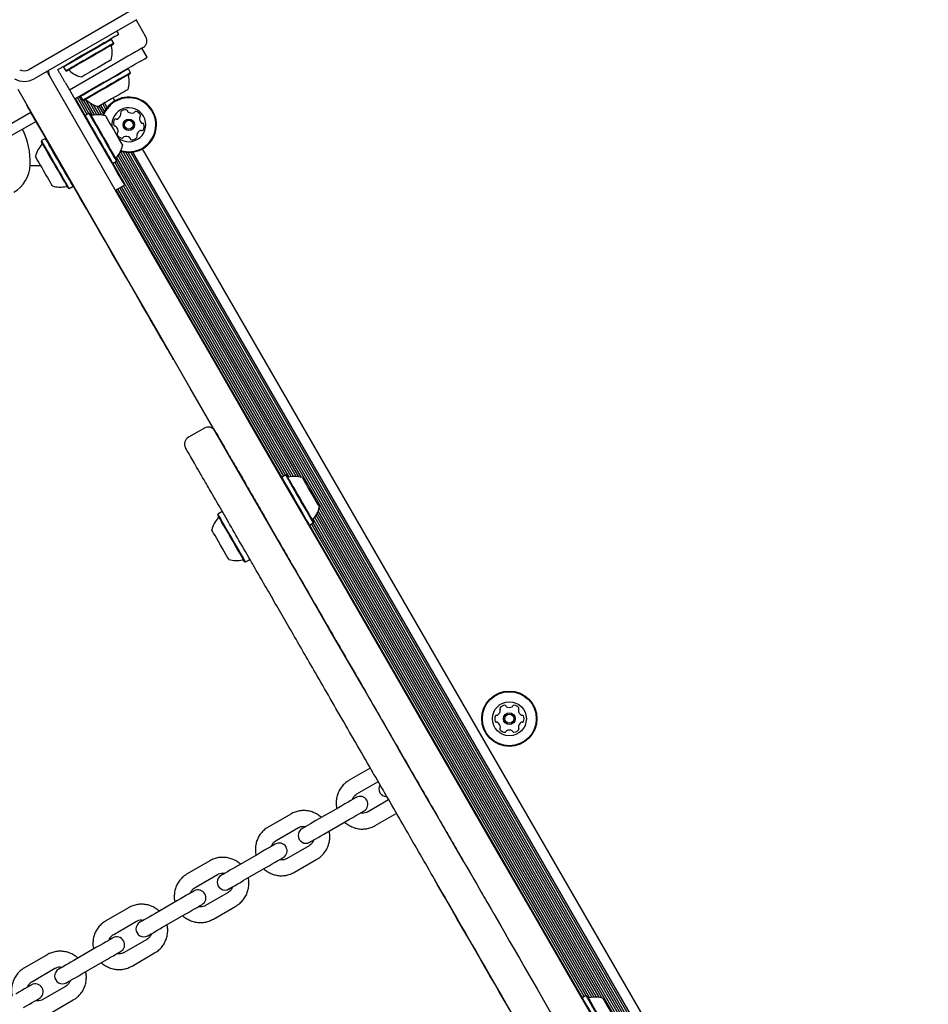
# Model space of a CAD drawing. Units: millimetres. Extents: x 356 to 1222, y 336 to 1239.
# Drawn here: x 913 to 948, y 751 to 789 of the extents above; entities that cross this region are included whole.
import ezdxf

# ---------------------------------------------------------------- set-up
doc = ezdxf.new("R2010")
doc.units = ezdxf.units.MM
doc.header["$LTSCALE"] = 100
doc.styles.add('SLDTEXTSTYLE0', font='TXT', dxfattribs={"width": 0.75})
doc.dimstyles.new('SLDDIMSTYLE1', dxfattribs={"dimtxt": 15.875, "dimasz": 8, "dimexe": 0, "dimexo": 0.0625, "dimgap": 3.96875, "dimtad": 2, "dimdec": 0, "dimrnd": 1e-09, "dimzin": 12, "dimdsep": 46, "dimtxsty": 'SLDTEXTSTYLE0', "dimblk1": 'DOT', "dimblk2": 'DOT', "dimsah": 1, "dimcen": 0.09, "dimse1": 1, "dimse2": 1, "dimadec": 0, "dimazin": 3, "dimtfac": 1, "dimtdec": 0, "dimtofl": 0, "dimtmove": 0, "dimatfit": 3, "dimldrblk": 'DOT', "dimfxl": 0, "dimfrac": 2, "dimtolj": 1, "dimtzin": 12, "dimarcsym": 0})

# ---------------------------------------------------------------- blocks, each defined once
blk = doc.blocks.new('_Dot')
at = {"color": 0, "linetype": 'ByBlock', "lineweight": -2}
blk.add_line((-0.5, 0), (-1, 0), dxfattribs=at)
at = {"color": 0, "linetype": 'ByBlock', "const_width": 0.5}
blk.add_lwpolyline([(-0.25, 0, 1), (0.25, 0, 1)], format="xyb", close=True, dxfattribs=at)
blk = doc.blocks.new('_D_1')
at = {"color": 7, "linetype": 'Continuous', "lineweight": 18}
blk.add_line((1019.192, 1218.03), (535.162, 1218.03), dxfattribs=at)
at = {"color": 7, "linetype": 'Continuous', "lineweight": 18, "xscale": 8, "yscale": 8, "rotation": 180.0000000000004}
blk.add_blockref('_Dot', (535.162, 1218.03), dxfattribs=at)
at = {"color": 7, "linetype": 'Continuous', "lineweight": 18, "xscale": 8, "yscale": 8}
blk.add_blockref('_Dot', (1019.192, 1218.03), dxfattribs=at)
at = {"color": 7, "linetype": 'Continuous', "lineweight": 18, "insert": (759.582, 1238.494), "char_height": 15.875, "attachment_point": 1, "style": 'SLDTEXTSTYLE0'}
blk.add_mtext('484', dxfattribs=at)

msp = doc.modelspace()

# ---------------------------------------------------------------- linework, layer by layer
at = {"color": 7, "linetype": 'Continuous', "lineweight": 25}
for p, q in [((917.536, 789.461), (913.619, 787.2)), ((917.736, 789.115), (913.819, 786.854)), ((917.752, 789.065), (917.723, 789.107)), ((918.102, 788.459), (917.752, 789.065)), ((917.066, 788.554), (916.99, 788.684)), ((916.782, 788.361), (916.747, 788.37)), ((916.867, 788.214), (916.782, 788.361)), ((916.857, 788.179), (916.867, 788.214)), ((918.149, 787.678), (917.949, 788.024)), ((915.42, 787.604), (915.245, 787.502)), ((914.727, 787.204), (914.857, 787.279)), ((914.797, 787.082), (914.727, 787.204)), ((914.959, 787.337), (914.95, 787.303)), ((914.95, 787.303), (915.035, 787.156)), ((915.035, 787.156), (915.069, 787.147)), ((916.303, 787.074), (915.177, 786.424)), ((917.432, 787.235), (917.397, 787.244)), ((917.517, 787.088), (917.432, 787.235)), ((917.507, 787.054), (917.517, 787.088)), ((915.021, 786.695), (916.327, 784.432)), ((916.503, 786.728), (915.377, 786.078)), ((915.78, 785.453), (915.409, 786.096)), ((915.848, 785.492), (915.477, 786.135)), ((915.919, 785.532), (915.547, 786.176)), ((915.609, 786.212), (915.6, 786.177)), ((915.6, 786.177), (915.685, 786.03)), ((915.685, 786.03), (915.719, 786.021)), ((916.053, 785.457), (915.725, 786.025)), ((916.139, 785.472), (915.802, 786.054)), ((916.226, 785.479), (915.964, 785.932)), ((916.569, 785.686), (916.451, 785.89)), ((916.62, 785.755), (916.52, 785.929)), ((916.917, 786.011), (916.853, 786.122)), ((913.696, 785.569), (912.467, 784.859)), ((913.546, 785.829), (913.555, 785.834)), ((915.918, 785.532), (915.77, 785.447)), ((915.952, 785.523), (915.918, 785.532)), ((916.32, 785.477), (916.1, 785.858)), ((916.418, 785.466), (916.216, 785.816)), ((916.479, 785.522), (916.313, 785.81)), ((916.521, 785.607), (916.381, 785.849)), ((913.896, 785.223), (912.687, 784.525)), ((915.77, 785.447), (915.761, 785.413)), ((914.108, 784.487), (914.098, 784.453)), ((914.255, 784.572), (914.108, 784.487)), ((914.289, 784.563), (914.255, 784.572)), ((943.476, 738.28), (917.082, 783.995)), ((943.57, 738.279), (917.129, 784.077)), ((943.668, 738.268), (917.23, 784.06)), ((943.729, 738.324), (917.333, 784.043)), ((943.771, 738.409), (917.427, 784.037)), ((943.819, 738.487), (917.52, 784.04)), ((943.87, 738.557), (917.605, 784.049)), ((944.167, 738.812), (917.975, 784.179)), ((916.794, 783.625), (916.828, 783.616)), ((916.828, 783.616), (916.975, 783.701)), ((923.755, 771.639), (916.837, 783.621)), ((923.847, 771.637), (916.906, 783.661)), ((916.975, 783.701), (916.984, 783.735)), ((923.948, 771.626), (916.975, 783.702)), ((924.052, 771.603), (916.978, 783.856)), ((943.389, 738.273), (917.033, 783.923)), ((914.08, 783.526), (913.671, 783.526)), ((915.131, 782.665), (915.165, 782.656)), ((915.165, 782.656), (915.312, 782.741)), ((915.312, 782.741), (915.321, 782.775)), ((916.931, 782.587), (917.277, 782.787)), ((923.307, 771.612), (916.961, 782.604)), ((923.378, 771.653), (917.031, 782.645)), ((923.446, 771.692), (917.1, 782.684)), ((923.583, 771.617), (917.17, 782.725)), ((923.666, 771.631), (917.238, 782.764)), ((920.337, 773.488), (919.73, 773.138)), ((920.34, 773.482), (920.34, 773.483)), ((923.299, 771.607), (923.29, 771.573)), ((923.446, 771.692), (923.299, 771.607)), ((923.48, 771.683), (923.446, 771.692)), ((920.857, 770.197), (920.848, 770.163)), ((921.004, 770.282), (920.857, 770.197)), ((921.038, 770.273), (921.004, 770.282)), ((935.166, 751.713), (924.561, 770.082)), ((935.255, 751.72), (924.612, 770.156)), ((935.347, 751.719), (924.657, 770.236)), ((935.448, 751.708), (924.697, 770.328)), ((935.552, 751.684), (924.729, 770.431)), ((924.322, 769.785), (924.356, 769.776)), ((924.356, 769.776), (924.504, 769.861)), ((934.807, 751.694), (924.365, 769.781)), ((934.878, 751.734), (924.435, 769.821)), ((924.504, 769.861), (924.513, 769.895)), ((934.946, 751.774), (924.504, 769.861)), ((935.083, 751.699), (924.507, 770.017)), ((921.88, 768.375), (921.914, 768.366)), ((921.914, 768.366), (922.061, 768.451)), ((922.061, 768.451), (922.067, 768.471)), ((926.683, 760.476), (925.879, 760.011)), ((926.179, 759.492), (926.983, 759.956)), ((927.383, 759.263), (926.579, 758.799)), ((925.466, 758.965), (924.606, 758.468)), ((923.645, 758.721), (922.785, 758.225)), ((924.906, 757.949), (925.766, 758.445)), ((926.879, 758.279), (927.683, 758.744)), ((923.085, 757.706), (923.945, 758.202)), ((924.345, 757.509), (923.485, 757.013)), ((920.545, 756.932), (919.682, 756.434)), ((922.391, 757.189), (921.528, 756.691)), ((923.785, 756.493), (924.645, 756.989)), ((921.828, 756.172), (922.691, 756.67)), ((919.982, 755.914), (920.845, 756.412)), ((919.305, 755.408), (918.441, 754.909)), ((921.245, 755.719), (920.382, 755.221)), ((917.435, 755.137), (916.571, 754.637)), ((920.682, 754.702), (921.545, 755.2)), ((916.871, 754.118), (917.735, 754.617)), ((918.741, 754.389), (919.605, 754.888)), ((918.135, 753.924), (917.271, 753.425)), ((916.213, 753.622), (915.347, 753.122)), ((914.321, 753.338), (913.455, 752.838)), ((915.647, 752.603), (916.513, 753.103)), ((917.571, 752.905), (918.435, 753.405)), ((913.755, 752.319), (914.621, 752.819)), ((915.021, 752.126), (914.155, 751.626)), ((914.455, 751.106), (915.321, 751.606)), ((934.799, 751.689), (934.79, 751.655)), ((934.946, 751.774), (934.799, 751.689)), ((934.98, 751.765), (934.946, 751.774))]:
    msp.add_line(p, q, dxfattribs=at)
at = {"color": 7, "linetype": 'Continuous', "lineweight": 25, "flags": 128}
for points in [[(917.066, 788.554), (917.049, 788.544), (916.999, 788.515), (916.917, 788.468), (916.804, 788.403), (916.664, 788.322), (916.498, 788.226), (916.31, 788.117), (916.104, 787.998), (915.884, 787.871), (915.654, 787.739), (915.42, 787.604)], [(916.782, 788.361), (916.766, 788.352), (916.72, 788.325), (916.644, 788.282), (916.543, 788.223), (916.418, 788.151), (916.274, 788.068), (916.116, 787.977), (915.95, 787.881), (915.781, 787.783), (915.615, 787.687), (915.457, 787.596), (915.314, 787.513), (915.189, 787.441), (915.087, 787.383), (915.012, 787.339), (914.965, 787.312), (914.95, 787.303)], [(916.867, 788.214), (916.851, 788.205), (916.805, 788.178), (916.729, 788.134), (916.628, 788.076), (916.503, 788.003), (916.359, 787.921), (916.201, 787.83), (916.035, 787.734), (915.866, 787.636), (915.7, 787.54), (915.542, 787.449), (915.399, 787.366), (915.274, 787.294), (915.172, 787.235), (915.097, 787.192), (915.05, 787.165), (915.035, 787.156)], [(916.857, 788.179), (916.842, 788.171), (916.797, 788.145), (916.723, 788.102), (916.624, 788.045), (916.502, 787.974), (916.362, 787.893), (916.208, 787.804), (916.046, 787.711), (915.881, 787.616), (915.719, 787.522), (915.565, 787.433), (915.424, 787.352), (915.302, 787.282), (915.203, 787.224), (915.129, 787.182), (915.084, 787.156), (915.069, 787.147)], [(917.992, 788.049), (917.975, 788.039), (917.924, 788.01), (917.839, 787.961), (917.724, 787.895), (917.579, 787.811), (917.409, 787.713), (917.216, 787.601), (917.005, 787.479), (916.779, 787.349), (916.544, 787.213), (916.303, 787.074)], [(914.857, 787.279), (914.885, 787.295), (914.912, 787.31), (914.938, 787.325), (914.963, 787.34), (914.988, 787.354), (915.011, 787.367), (915.032, 787.379), (915.051, 787.391)], [(915.051, 787.391), (915.07, 787.402), (915.091, 787.414), (915.114, 787.427), (915.139, 787.441), (915.164, 787.456), (915.19, 787.471), (915.217, 787.487), (915.245, 787.502)], [(916.766, 787.573), (916.762, 787.57), (916.732, 787.553), (916.674, 787.519), (916.59, 787.471), (916.485, 787.41), (916.365, 787.341), (916.236, 787.266), (916.105, 787.191), (915.98, 787.119), (915.867, 787.053), (915.772, 786.999), (915.7, 786.957), (915.655, 786.931), (915.64, 786.923)], [(916.503, 786.728), (916.727, 786.857), (916.947, 786.984), (917.159, 787.106), (917.358, 787.222), (917.542, 787.327), (917.706, 787.422), (917.847, 787.504), (917.964, 787.571), (918.054, 787.623), (918.114, 787.658), (918.145, 787.676), (918.149, 787.678)], [(914.331, 787.09), (915.645, 784.815), (916.962, 782.534), (918.281, 780.249), (919.602, 777.961), (920.925, 775.669), (922.25, 773.374), (923.577, 771.077), (924.904, 768.777), (926.233, 766.476), (927.562, 764.174), (928.891, 761.871), (930.221, 759.568), (931.55, 757.266), (932.879, 754.964), (934.208, 752.663), (935.535, 750.363), (936.862, 748.066), (938.187, 745.771), (939.51, 743.479), (940.831, 741.19), (942.15, 738.906), (943.467, 736.625), (944.781, 734.349)], [(914.909, 786.889), (914.898, 786.908), (914.886, 786.929), (914.873, 786.952), (914.859, 786.976), (914.844, 787.002), (914.829, 787.028), (914.813, 787.055), (914.797, 787.082)], [(917.432, 787.235), (917.428, 787.233), (917.397, 787.215), (917.336, 787.18), (917.247, 787.128), (917.133, 787.062), (916.998, 786.985), (916.847, 786.897), (916.684, 786.803), (916.516, 786.706), (916.347, 786.609), (916.185, 786.515), (916.034, 786.428), (915.899, 786.35), (915.785, 786.284), (915.696, 786.233), (915.635, 786.198), (915.604, 786.18), (915.6, 786.177)], [(917.517, 787.088), (917.513, 787.086), (917.482, 787.068), (917.421, 787.032), (917.332, 786.981), (917.218, 786.915), (917.083, 786.837), (916.932, 786.75), (916.769, 786.656), (916.601, 786.559), (916.432, 786.462), (916.27, 786.368), (916.119, 786.281), (915.984, 786.203), (915.87, 786.137), (915.781, 786.086), (915.72, 786.05), (915.689, 786.033), (915.685, 786.03)], [(917.507, 787.054), (917.504, 787.051), (917.473, 787.034), (917.414, 786.999), (917.327, 786.949), (917.216, 786.885), (917.084, 786.809), (916.936, 786.724), (916.778, 786.632), (916.613, 786.537), (916.449, 786.443), (916.29, 786.351), (916.142, 786.266), (916.011, 786.19), (915.9, 786.125), (915.813, 786.075), (915.753, 786.041), (915.723, 786.023), (915.719, 786.021)], [(915.021, 786.695), (915.005, 786.722), (914.99, 786.749), (914.974, 786.776), (914.96, 786.801), (914.946, 786.826), (914.933, 786.848), (914.92, 786.87), (914.909, 786.889)], [(930.271, 756.881), (929.095, 758.918), (927.765, 761.221), (926.436, 763.524), (925.107, 765.826), (923.778, 768.127), (922.451, 770.427), (921.124, 772.724), (919.799, 775.019), (918.476, 777.311), (917.155, 779.599), (915.836, 781.884), (914.519, 784.165), (913.205, 786.44)], [(917.416, 786.447), (917.415, 786.446), (917.392, 786.433), (917.341, 786.403), (917.263, 786.358), (917.163, 786.3), (917.046, 786.233), (916.919, 786.159), (916.788, 786.084), (916.661, 786.011), (916.544, 785.943), (916.444, 785.885), (916.366, 785.84), (916.314, 785.81), (916.291, 785.797), (916.29, 785.797)], [(913.683, 785.592), (913.654, 785.643), (913.627, 785.69), (913.603, 785.731), (913.583, 785.765), (913.568, 785.793), (913.556, 785.813), (913.549, 785.825), (913.546, 785.829)], [(914.275, 784.567), (914.24, 784.629), (913.963, 785.108), (913.683, 785.592)], [(915.918, 785.532), (915.921, 785.526), (915.941, 785.491), (915.979, 785.426), (916.032, 785.334), (916.1, 785.217), (916.179, 785.08), (916.267, 784.927), (916.362, 784.763), (916.459, 784.594), (916.556, 784.426), (916.649, 784.265), (916.735, 784.116), (916.812, 783.983), (916.876, 783.873), (916.925, 783.787), (916.958, 783.73), (916.974, 783.703), (916.975, 783.701)], [(915.952, 785.523), (915.955, 785.517), (915.975, 785.483), (916.012, 785.42), (916.064, 785.329), (916.129, 785.215), (916.207, 785.081), (916.293, 784.932), (916.385, 784.772), (916.48, 784.607), (916.575, 784.443), (916.666, 784.286), (916.75, 784.14), (916.825, 784.011), (916.887, 783.903), (916.936, 783.819), (916.968, 783.763), (916.983, 783.737), (916.984, 783.735)], [(915.77, 785.447), (915.774, 785.441), (915.794, 785.406), (915.832, 785.341), (915.885, 785.249), (915.952, 785.132), (916.032, 784.995), (916.12, 784.842), (916.215, 784.678), (916.312, 784.509), (916.409, 784.341), (916.502, 784.18), (916.588, 784.031), (916.665, 783.898), (916.729, 783.788), (916.778, 783.702), (916.811, 783.645), (916.827, 783.618), (916.828, 783.616)], [(916.559, 785.432), (916.563, 785.424), (916.585, 785.387), (916.622, 785.322), (916.674, 785.232), (916.737, 785.123), (916.808, 785.001), (916.883, 784.871), (916.958, 784.741), (917.029, 784.618), (917.092, 784.509), (917.144, 784.419), (917.182, 784.353), (917.203, 784.315), (917.209, 784.306)], [(915.131, 782.665), (915.131, 782.665), (915.121, 782.682), (915.094, 782.73), (915.05, 782.805), (914.992, 782.906), (914.92, 783.03), (914.839, 783.171), (914.749, 783.326), (914.655, 783.488), (914.56, 783.653), (914.467, 783.815), (914.378, 783.968), (914.298, 784.107), (914.229, 784.228), (914.172, 784.325), (914.131, 784.397), (914.106, 784.44), (914.098, 784.453)], [(915.165, 782.656), (915.165, 782.656), (915.155, 782.674), (915.127, 782.722), (915.082, 782.799), (915.022, 782.903), (914.949, 783.029), (914.866, 783.174), (914.774, 783.333), (914.678, 783.499), (914.581, 783.668), (914.485, 783.834), (914.394, 783.991), (914.312, 784.133), (914.241, 784.256), (914.183, 784.356), (914.141, 784.43), (914.115, 784.474), (914.108, 784.487)], [(915.312, 782.741), (915.312, 782.741), (915.302, 782.759), (915.274, 782.807), (915.229, 782.884), (915.17, 782.988), (915.097, 783.114), (915.013, 783.259), (914.921, 783.418), (914.825, 783.584), (914.728, 783.753), (914.632, 783.919), (914.542, 784.076), (914.459, 784.218), (914.388, 784.341), (914.33, 784.441), (914.288, 784.515), (914.263, 784.559), (914.255, 784.572)], [(916.327, 784.432), (916.463, 784.198), (916.595, 783.969), (916.722, 783.749), (916.841, 783.543), (916.949, 783.355), (917.045, 783.189), (917.127, 783.048), (917.192, 782.936), (917.239, 782.854), (917.268, 782.804), (917.277, 782.787)], [(914.524, 782.756), (914.517, 782.769), (914.492, 782.811), (914.452, 782.88), (914.398, 782.973), (914.334, 783.085), (914.262, 783.21), (914.187, 783.34), (914.112, 783.469), (914.042, 783.59), (913.981, 783.697), (913.931, 783.783), (913.896, 783.844), (913.877, 783.877), (913.874, 783.882)], [(919.162, 776.103), (919.156, 776.114), (919.137, 776.147), (919.105, 776.202), (919.061, 776.279), (919.003, 776.377), (918.934, 776.498), (918.852, 776.64), (918.758, 776.803), (918.652, 776.986), (918.534, 777.19), (918.405, 777.414), (918.264, 777.658), (918.113, 777.92), (917.95, 778.201), (917.778, 778.5), (917.596, 778.816), (917.404, 779.148), (917.202, 779.497), (916.992, 779.861), (916.774, 780.239), (916.548, 780.63), (916.314, 781.035), (916.074, 781.452), (915.827, 781.879), (915.574, 782.317), (915.318, 782.761)], [(923.299, 771.607), (923.301, 771.603), (923.32, 771.571), (923.355, 771.51), (923.407, 771.42), (923.473, 771.306), (923.551, 771.171), (923.639, 771.019), (923.733, 770.856), (923.83, 770.688), (923.927, 770.52), (924.021, 770.357), (924.108, 770.206), (924.185, 770.072), (924.251, 769.959), (924.302, 769.87), (924.337, 769.81), (924.354, 769.779), (924.356, 769.776)], [(923.446, 771.692), (923.449, 771.688), (923.467, 771.656), (923.503, 771.595), (923.554, 771.505), (923.62, 771.391), (923.698, 771.256), (923.786, 771.104), (923.88, 770.941), (923.977, 770.773), (924.074, 770.605), (924.168, 770.442), (924.255, 770.291), (924.333, 770.157), (924.398, 770.043), (924.449, 769.955), (924.484, 769.895), (924.502, 769.864), (924.504, 769.861)], [(923.48, 771.683), (923.483, 771.679), (923.501, 771.648), (923.535, 771.588), (923.586, 771.5), (923.65, 771.389), (923.727, 771.257), (923.812, 771.109), (923.904, 770.95), (923.999, 770.785), (924.093, 770.621), (924.185, 770.463), (924.27, 770.315), (924.346, 770.184), (924.41, 770.073), (924.46, 769.987), (924.494, 769.928), (924.511, 769.898), (924.513, 769.895)], [(924.087, 771.592), (924.089, 771.589), (924.106, 771.559), (924.14, 771.501), (924.188, 771.418), (924.248, 771.314), (924.317, 771.194), (924.391, 771.065), (924.467, 770.935), (924.539, 770.809), (924.605, 770.696), (924.66, 770.6), (924.702, 770.528), (924.728, 770.482), (924.737, 770.466), (924.737, 770.466)], [(921.88, 768.375), (921.875, 768.384), (921.853, 768.422), (921.815, 768.488), (921.761, 768.582), (921.693, 768.698), (921.615, 768.835), (921.527, 768.986), (921.435, 769.146), (921.34, 769.311), (921.245, 769.475), (921.155, 769.631), (921.072, 769.775), (920.998, 769.902), (920.938, 770.007), (920.891, 770.087), (920.861, 770.14), (920.848, 770.162), (920.848, 770.163)], [(921.914, 768.366), (921.909, 768.375), (921.887, 768.414), (921.847, 768.482), (921.792, 768.578), (921.723, 768.697), (921.642, 768.837), (921.553, 768.991), (921.458, 769.156), (921.361, 769.325), (921.264, 769.492), (921.171, 769.652), (921.086, 769.8), (921.011, 769.93), (920.949, 770.038), (920.902, 770.12), (920.871, 770.173), (920.857, 770.197), (920.857, 770.197)], [(921.273, 768.466), (921.27, 768.472), (921.25, 768.506), (921.214, 768.568), (921.164, 768.655), (921.102, 768.762), (921.032, 768.884), (920.957, 769.013), (920.882, 769.143), (920.81, 769.267), (920.746, 769.379), (920.693, 769.471), (920.653, 769.54), (920.63, 769.581), (920.623, 769.592)], [(926.148, 759.358), (926.134, 759.35), (926.094, 759.327), (926.029, 759.29), (925.942, 759.24), (925.838, 759.179), (925.72, 759.111), (925.594, 759.039), (925.466, 758.965)], [(925.766, 758.445), (925.894, 758.519), (926.02, 758.592), (926.138, 758.66), (926.242, 758.72), (926.329, 758.77), (926.394, 758.808), (926.434, 758.831), (926.448, 758.839)], [(924.606, 758.468), (924.5, 758.407), (924.399, 758.348), (924.307, 758.296), (924.227, 758.25), (924.163, 758.212), (924.115, 758.185), (924.086, 758.168), (924.076, 758.162)], [(924.376, 757.643), (924.386, 757.648), (924.415, 757.665), (924.463, 757.693), (924.527, 757.73), (924.607, 757.776), (924.699, 757.829), (924.8, 757.887), (924.906, 757.949)], [(923.053, 757.572), (923.04, 757.564), (923.001, 757.542), (922.939, 757.506), (922.855, 757.457), (922.754, 757.399), (922.639, 757.333), (922.517, 757.262), (922.391, 757.189)], [(923.053, 757.572), (923.043, 757.566), (923.012, 757.548), (922.962, 757.519), (922.922, 757.496)], [(922.691, 756.67), (922.817, 756.742), (922.939, 756.813), (923.054, 756.879), (923.155, 756.938), (923.239, 756.986), (923.301, 757.022), (923.34, 757.044), (923.353, 757.052)], [(923.217, 756.973), (923.262, 757), (923.312, 757.028), (923.343, 757.046), (923.353, 757.052)], [(930.271, 756.881), (930.404, 756.652), (930.531, 756.431), (930.651, 756.224), (930.76, 756.035), (930.855, 755.87), (930.934, 755.732), (930.996, 755.625), (931.039, 755.552), (931.06, 755.514)], [(921.528, 756.691), (921.419, 756.628), (921.314, 756.568), (921.219, 756.513), (921.136, 756.465), (921.069, 756.426), (921.019, 756.397), (920.989, 756.38), (920.978, 756.374)], [(921.115, 756.452), (921.092, 756.44), (921.03, 756.404), (920.991, 756.381), (920.978, 756.374)], [(921.291, 755.862), (921.278, 755.854), (921.289, 755.86), (921.319, 755.878), (921.369, 755.907), (921.436, 755.945), (921.519, 755.993), (921.614, 756.048), (921.719, 756.108), (921.828, 756.172)], [(929.935, 754.864), (929.913, 754.902), (929.87, 754.975), (929.809, 755.082), (929.729, 755.22), (929.634, 755.385), (929.525, 755.574), (929.405, 755.781), (929.278, 756.002), (929.146, 756.231)], [(932.524, 750.358), (932.52, 750.366), (932.426, 750.529), (932.32, 750.712), (932.203, 750.915), (932.074, 751.139), (931.934, 751.381), (931.783, 751.643), (931.621, 751.922), (931.45, 752.219), (931.269, 752.533), (931.078, 752.863), (930.879, 753.209), (930.671, 753.568), (930.456, 753.942), (930.233, 754.328), (930.003, 754.726), (929.767, 755.135), (929.525, 755.554), (929.278, 755.982), (929.155, 756.194)], [(919.948, 755.779), (919.935, 755.772), (919.898, 755.75), (919.838, 755.715), (919.757, 755.669), (919.659, 755.612), (919.548, 755.548), (919.429, 755.479), (919.305, 755.408)], [(919.948, 755.779), (919.937, 755.773), (919.905, 755.754), (919.853, 755.724), (919.817, 755.703)], [(921.291, 755.862), (921.33, 755.884), (921.392, 755.92), (921.41, 755.93)], [(931.06, 755.514), (931.096, 755.452), (931.15, 755.359), (931.221, 755.235), (931.31, 755.081), (931.417, 754.897), (931.54, 754.683), (931.68, 754.441), (931.835, 754.172), (932.007, 753.875), (932.193, 753.553), (932.393, 753.207), (932.606, 752.837), (932.832, 752.445), (933.07, 752.033), (933.32, 751.601), (933.579, 751.152), (933.848, 750.687), (934.124, 750.207), (934.409, 749.715), (934.699, 749.212), (934.995, 748.699), (935.295, 748.18)], [(919.605, 754.888), (919.729, 754.959), (919.848, 755.028), (919.959, 755.093), (920.057, 755.149), (920.138, 755.196), (920.198, 755.23), (920.235, 755.252), (920.248, 755.259)], [(920.112, 755.181), (920.153, 755.204), (920.205, 755.234), (920.237, 755.253), (920.248, 755.259)], [(918.441, 754.909), (918.328, 754.844), (918.22, 754.781), (918.122, 754.724), (918.036, 754.675), (917.966, 754.634), (917.914, 754.604), (917.882, 754.586), (917.871, 754.58)], [(918.006, 754.658), (917.981, 754.643), (917.92, 754.608), (917.883, 754.587), (917.871, 754.58)], [(934.169, 747.53), (933.869, 748.049), (933.573, 748.562), (933.283, 749.065), (932.999, 749.557), (932.722, 750.037), (932.453, 750.502), (932.194, 750.951), (931.945, 751.383), (931.707, 751.795), (931.48, 752.187), (931.267, 752.557), (931.067, 752.903), (930.881, 753.225), (930.71, 753.522), (930.554, 753.791), (930.414, 754.033), (930.291, 754.247), (930.185, 754.431), (930.095, 754.585), (930.024, 754.709), (929.97, 754.802), (929.935, 754.864)], [(918.183, 754.067), (918.171, 754.06), (918.182, 754.066), (918.214, 754.085), (918.266, 754.115), (918.336, 754.155), (918.422, 754.205), (918.52, 754.262), (918.628, 754.324), (918.741, 754.389)], [(916.835, 753.982), (916.823, 753.975), (916.787, 753.954), (916.729, 753.921), (916.652, 753.876), (916.557, 753.821), (916.449, 753.759), (916.333, 753.692), (916.213, 753.622)], [(916.835, 753.982), (916.824, 753.975), (916.79, 753.956), (916.736, 753.925), (916.705, 753.906)], [(918.183, 754.067), (918.22, 754.089), (918.281, 754.123), (918.302, 754.136)], [(915.347, 753.122), (915.231, 753.055), (915.12, 752.991), (915.018, 752.933), (914.929, 752.881), (914.856, 752.839), (914.802, 752.808), (914.768, 752.788), (914.757, 752.782)], [(916.513, 753.103), (916.633, 753.172), (916.749, 753.239), (916.857, 753.302), (916.952, 753.356), (917.029, 753.401), (917.087, 753.434), (917.123, 753.455), (917.135, 753.462)], [(917, 753.384), (917.036, 753.405), (917.09, 753.436), (917.124, 753.456), (917.135, 753.462)], [(914.892, 752.86), (914.863, 752.843), (914.805, 752.809), (914.769, 752.789), (914.757, 752.782)], [(915.069, 752.269), (915.057, 752.262), (915.068, 752.269), (915.102, 752.288), (915.156, 752.319), (915.229, 752.361), (915.318, 752.413), (915.42, 752.472), (915.531, 752.536), (915.647, 752.603)], [(913.718, 752.182), (913.707, 752.176), (913.673, 752.156), (913.617, 752.124), (913.542, 752.08), (913.451, 752.028), (913.347, 751.968), (913.233, 751.902), (913.116, 751.834)], [(913.718, 752.182), (913.707, 752.175), (913.672, 752.155), (913.615, 752.123), (913.588, 752.107)], [(915.069, 752.269), (915.105, 752.29), (915.163, 752.323), (915.187, 752.337)], [(913.416, 751.315), (913.533, 751.383), (913.647, 751.448), (913.751, 751.508), (913.842, 751.561), (913.917, 751.604), (913.973, 751.636), (914.007, 751.656), (914.018, 751.663)], [(913.884, 751.585), (913.916, 751.603), (913.972, 751.636), (914.007, 751.656), (914.018, 751.663)], [(934.799, 751.689), (934.801, 751.685), (934.82, 751.653), (934.855, 751.591), (934.907, 751.502), (934.973, 751.387), (935.051, 751.252), (935.139, 751.1), (935.233, 750.938), (935.33, 750.769), (935.427, 750.601), (935.521, 750.439), (935.608, 750.288), (935.685, 750.153), (935.751, 750.04), (935.802, 749.952), (935.837, 749.891), (935.854, 749.861), (935.856, 749.857)], [(934.946, 751.774), (934.949, 751.77), (934.967, 751.738), (935.003, 751.676), (935.054, 751.587), (935.12, 751.472), (935.198, 751.337), (935.286, 751.185), (935.38, 751.023), (935.477, 750.854), (935.574, 750.686), (935.668, 750.524), (935.755, 750.373), (935.833, 750.238), (935.898, 750.125), (935.949, 750.037), (935.984, 749.976), (936.002, 749.946), (936.004, 749.942)], [(934.98, 751.765), (934.983, 751.761), (935.001, 751.73), (935.035, 751.669), (935.086, 751.582), (935.15, 751.47), (935.227, 751.338), (935.312, 751.19), (935.404, 751.031), (935.499, 750.867), (935.593, 750.703), (935.685, 750.544), (935.77, 750.397), (935.846, 750.265), (935.91, 750.155), (935.96, 750.068), (935.994, 750.01), (936.011, 749.98), (936.013, 749.976)], [(935.587, 751.673), (935.589, 751.67), (935.606, 751.641), (935.64, 751.583), (935.688, 751.499), (935.748, 751.395), (935.817, 751.275), (935.891, 751.147), (935.967, 751.016), (936.039, 750.891), (936.105, 750.777), (936.16, 750.682), (936.202, 750.609), (936.228, 750.564), (936.237, 750.548), (936.237, 750.548)]]:
    msp.add_lwpolyline(points, dxfattribs=at)
at = {"color": 7, "linetype": 'Continuous', "lineweight": 25}
for centre, radius in [((917.446, 785.095), 0.22), ((917.446, 785.095), 0.17), ((932.011, 762.368), 1.057), ((932.011, 762.368), 1.032), ((932.011, 762.368), 0.65), ((932.011, 762.368), 0.225), ((932.011, 762.368), 0.175)]:
    msp.add_circle(centre, radius, dxfattribs=at)
for centre, radius, start, end in [((916.835, 788.109), 0.05, 120, 193.4677), ((917.842, 788.309), 0.3, 300, 30), ((915.843, 787.871), 0.97, 342.0627, 13.4677), ((913.444, 787.503), 0.35, 240, 300), ((914.864, 787.167), 0.5, 179.898, 210), ((915.141, 787.131), 0.05, 46.5323, 120), ((915.843, 787.871), 0.97, 226.5323, 257.9373), ((917.485, 786.983), 0.05, 120, 193.4677), ((913.444, 787.503), 0.75, 240, 300), ((916.493, 786.745), 0.97, 342.0627, 13.4677), ((915.791, 786.005), 0.05, 46.5323, 120), ((916.493, 786.745), 0.97, 226.5323, 257.9373), ((917.446, 785.095), 1.058, 252.7441, 159.8168), ((917.446, 785.095), 1.032, 252.9371, 159.6239), ((917.446, 785.095), 0.65, 232.6199, 187.3801), ((917.174, 785.554), 0.0481, 137.3794, 215.811), ((917.096, 785.498), 0.0481, 347.3792, 35.8144), ((917.324, 785.416), 0.252, 84.2494, 137.3852), ((917.344, 785.619), 0.0481, 5.7691, 84.2551), ((917.44, 785.628), 0.0481, 185.8144, 234.2493), ((917.559, 785.794), 0.252, 234.2552, 287.3795), ((917.62, 785.599), 0.0481, 287.3743, 335.8179), ((917.708, 785.56), 0.0481, 77.3792, 155.8144), ((917.663, 785.361), 0.252, 24.2494, 77.3794), ((916.022, 785.501), 0.05, 210, 283.4677), ((916.26, 784.509), 0.97, 72.0627, 103.4677), ((917.107, 785.15), 0.252, 144.2494, 197.3794), ((916.942, 785.269), 0.0481, 65.8144, 144.2153), ((916.981, 785.356), 0.0481, 245.8013, 294.2493), ((916.897, 785.542), 0.252, 294.2603, 347.3794), ((918.108, 785.346), 0.252, 174.2493, 227.3737), ((917.905, 785.367), 0.0481, 125.811, 174.2546), ((917.849, 785.445), 0.0481, 305.8144, 24.2494), ((917.97, 785.196), 0.0481, 227.3795, 275.8598), ((917.98, 785.101), 0.0481, 17.3738, 95.8144), ((910.774, 783.651), 2.9, 358.2499, 26.0455), ((916.913, 785.089), 0.0481, 197.3738, 275.8598), ((916.922, 784.993), 0.0481, 47.4095, 95.8144), ((916.784, 784.843), 0.252, 354.2332, 47.3885), ((917.043, 784.745), 0.0481, 125.8144, 204.2491), ((916.987, 784.823), 0.0481, 305.811, 354.2494), ((917.995, 784.647), 0.252, 114.2494, 167.3794), ((917.911, 784.833), 0.0481, 65.8144, 114.2494), ((917.951, 784.921), 0.0481, 245.8179, 324.2795), ((917.785, 785.04), 0.252, 324.2494, 17.3794), ((914.082, 784.381), 0.05, 316.5288, 30), ((917.229, 784.828), 0.252, 204.2493, 257.3795), ((917.185, 784.63), 0.0481, 257.3797, 335.8179), ((917.272, 784.59), 0.0481, 107.3738, 155.8144), ((917.333, 784.396), 0.252, 54.2552, 107.3794), ((917.452, 784.561), 0.0481, 5.7691, 54.2494), ((917.548, 784.571), 0.0481, 185.8144, 264.2551), ((917.568, 784.774), 0.252, 264.2494, 317.3795), ((917.796, 784.692), 0.0481, 167.4366, 215.8144), ((917.718, 784.636), 0.0481, 317.4136, 35.8276), ((914.823, 783.679), 0.97, 136.5288, 167.9415), ((916.26, 784.509), 0.97, 316.5323, 347.9373), ((917, 783.807), 0.05, 136.5323, 210), ((912.42, 783.601), 1.254, 300, 358.2499), ((914.823, 783.679), 0.97, 252.0585, 283.4712), ((915.06, 782.687), 0.05, 30, 103.4712), ((920.487, 773.228), 0.3, 30.628, 120.1626), ((919.88, 772.879), 0.3, 120.1091, 209.6423), ((923.551, 771.661), 0.05, 210, 283.4712), ((923.788, 770.669), 0.97, 72.0585, 103.4712), ((923.789, 770.669), 0.97, 316.5288, 347.9415), ((921.572, 769.389), 0.97, 136.5323, 167.9373), ((920.831, 770.091), 0.05, 316.5323, 30), ((924.529, 769.967), 0.05, 136.5288, 210), ((921.572, 769.389), 0.97, 252.0627, 283.4677), ((921.81, 768.397), 0.05, 30, 103.4677), ((931.416, 762.71), 0.25, 304.3879, 355.7345), ((931.683, 762.754), 0.042, 145.7345, 225.0612), ((931.855, 762.637), 0.25, 94.3879, 145.7345), ((931.624, 762.695), 0.042, 355.7345, 45.0612), ((931.839, 762.845), 0.042, 15.0612, 94.3879), ((931.92, 762.866), 0.042, 195.0612, 244.3879), ((932.01, 763.054), 0.25, 244.3879, 295.7345), ((932.1, 762.867), 0.042, 295.7345, 345.0612), ((932.181, 762.845), 0.042, 85.7345, 165.0612), ((932.166, 762.638), 0.25, 34.3879, 85.7345), ((932.397, 762.696), 0.042, 135.0612, 184.3879), ((932.604, 762.712), 0.25, 184.3879, 235.7345), ((932.338, 762.755), 0.042, 315.0612, 34.3879), ((931.7, 762.368), 0.25, 154.3879, 205.7345), ((931.512, 762.458), 0.042, 75.0612, 154.3879), ((931.512, 762.277), 0.042, 205.7345, 285.0612), ((931.534, 762.539), 0.042, 255.0612, 304.3879), ((931.534, 762.196), 0.042, 55.7345, 105.0612), ((931.417, 762.024), 0.25, 4.3879, 55.7345), ((932.605, 762.026), 0.25, 124.3879, 175.7345), ((932.487, 762.54), 0.042, 235.7345, 285.0612), ((932.488, 762.197), 0.042, 75.0612, 124.3879), ((932.509, 762.459), 0.042, 25.7345, 105.0612), ((932.509, 762.278), 0.042, 255.0612, 334.3879), ((932.322, 762.368), 0.25, 334.3879, 25.7345), ((931.684, 761.981), 0.042, 135.0612, 214.3879), ((931.856, 762.099), 0.25, 214.3879, 265.7345), ((931.624, 762.04), 0.042, 315.0612, 4.3879), ((931.84, 761.891), 0.042, 265.7345, 345.0612), ((931.921, 761.869), 0.042, 115.7345, 165.0612), ((932.011, 761.682), 0.25, 64.3879, 115.7345), ((932.101, 761.87), 0.042, 15.0612, 64.3879), ((932.182, 761.891), 0.042, 195.0612, 274.3879), ((932.167, 762.099), 0.25, 274.3879, 325.7345), ((932.398, 762.041), 0.042, 175.7345, 225.0612), ((932.338, 761.982), 0.042, 325.7345, 45.0612), ((927.319, 759.688), 0.3, 152.2903, 267.7438), ((926.298, 759.098), 0.3, 300, 120), ((924.226, 757.902), 0.3, 120, 300), ((923.203, 757.312), 0.3, 300, 120), ((921.128, 756.114), 0.3, 120, 300), ((920.098, 755.519), 0.3, 300, 120), ((918.021, 754.32), 0.3, 120, 300), ((916.985, 753.722), 0.3, 300, 120), ((914.907, 752.522), 0.3, 120, 300), ((913.868, 751.922), 0.3, 300, 120), ((935.051, 751.743), 0.05, 210, 283.4712), ((935.288, 750.751), 0.97, 72.0585, 103.4712)]:
    msp.add_arc(centre, radius, start, end, dxfattribs=at)
for points, knots in [([(914.331, 787.09), (914.331, 787.091), (914.33, 787.091), (914.329, 787.093), (914.327, 787.098), (914.32, 787.108), (914.312, 787.12), (914.304, 787.129), (914.301, 787.132)], [0, 0, 0, 0, 0.018835, 0.055595, 0.13175, 0.312528, 0.745351, 1, 1, 1, 1]), ([(920.75, 773.372), (920.752, 773.369), (920.755, 773.364), (920.817, 773.255), (920.926, 773.067), (921.083, 772.795), (921.286, 772.443), (921.534, 772.015), (921.824, 771.512), (922.15, 770.948), (922.509, 770.325), (922.9, 769.649), (923.327, 768.908), (923.791, 768.105), (924.29, 767.242), (924.816, 766.329), (925.371, 765.368), (925.951, 764.363), (926.562, 763.306), (927.155, 762.279), (927.722, 761.297), (928.256, 760.371), (928.801, 759.427), (929.322, 758.525), (929.813, 757.674), (930.119, 757.145), (930.271, 756.881)], [0, 0, 0, 0, 0.037877, 0.084199, 0.130368, 0.177573, 0.224904, 0.272278, 0.319612, 0.366819, 0.411509, 0.456384, 0.501331, 0.546248, 0.591057, 0.635701, 0.678851, 0.722131, 0.765377, 0.808481, 0.842371, 0.876369, 0.910343, 0.944202, 0.972102, 1, 1, 1, 1]), ([(929.146, 756.231), (928.966, 756.542), (928.605, 757.166), (928.06, 758.112), (927.514, 759.057), (926.94, 760.052), (926.348, 761.076), (925.74, 762.129), (925.151, 763.149), (924.611, 764.086), (924.121, 764.934), (923.679, 765.699), (923.254, 766.435), (922.848, 767.138), (922.461, 767.808), (922.038, 768.541), (921.594, 769.31), (921.145, 770.088), (920.748, 770.775), (920.431, 771.325), (920.183, 771.754), (919.992, 772.085), (919.838, 772.352), (919.721, 772.555), (919.647, 772.683), (919.619, 772.732), (919.622, 772.726), (919.623, 772.725)], [0, 0, 0, 0, 0.0329002, 0.0658038, 0.0997516, 0.1337035, 0.173669, 0.2136415, 0.2547543, 0.2958722, 0.331, 0.3661602, 0.4012944, 0.43742, 0.4735723, 0.5097019, 0.5637275, 0.6177558, 0.6728701, 0.7279857, 0.7710811, 0.8142072, 0.857301, 0.9016454, 0.9460259, 0.9903642, 1, 1, 1, 1]), ([(925.879, 760.011), (925.847, 759.992), (925.766, 759.941), (925.65, 759.837), (925.54, 759.698), (925.457, 759.541), (925.402, 759.371), (925.38, 759.195), (925.382, 759.046), (925.404, 758.961), (925.411, 758.933)], [0, 0, 0, 0, 0.088041, 0.228524, 0.36909, 0.509662, 0.650278, 0.790944, 0.931691, 1, 1, 1, 1]), ([(926.006, 759.277), (926.016, 759.303), (926.038, 759.365), (926.1, 759.439), (926.155, 759.475), (926.179, 759.492)], [0, 0, 0, 0, 0.29713, 0.689704, 1, 1, 1, 1]), ([(924.815, 758.589), (924.812, 758.593), (924.768, 758.64), (924.664, 758.709), (924.506, 758.791), (924.334, 758.84), (924.157, 758.859), (923.979, 758.846), (923.805, 758.803), (923.698, 758.749), (923.645, 758.721)], [0, 0, 0, 0, 0.01181, 0.152693, 0.293551, 0.434357, 0.575118, 0.715803, 0.85641, 1, 1, 1, 1]), ([(926.579, 758.799), (926.566, 758.792), (926.52, 758.768), (926.434, 758.747), (926.352, 758.741), (926.311, 758.755), (926.305, 758.757)], [0, 0, 0, 0, 0.154644, 0.547152, 0.9403, 1, 1, 1, 1]), ([(925.708, 758.412), (925.712, 758.408), (925.755, 758.361), (925.86, 758.292), (926.018, 758.21), (926.189, 758.161), (926.367, 758.141), (926.544, 758.155), (926.718, 758.198), (926.825, 758.252), (926.879, 758.279)], [0, 0, 0, 0, 0.0118166, 0.1526936, 0.2935506, 0.4343561, 0.5751169, 0.7158016, 0.856428, 1, 1, 1, 1]), ([(922.785, 758.225), (922.754, 758.206), (922.673, 758.155), (922.557, 758.051), (922.447, 757.912), (922.363, 757.755), (922.309, 757.585), (922.286, 757.409), (922.289, 757.26), (922.31, 757.175), (922.317, 757.147)], [0, 0, 0, 0, 0.088055, 0.228517, 0.369088, 0.509659, 0.650279, 0.790943, 0.931678, 1, 1, 1, 1]), ([(923.945, 758.202), (923.957, 758.209), (924.003, 758.233), (924.089, 758.254), (924.172, 758.259), (924.213, 758.246), (924.218, 758.244)], [0, 0, 0, 0, 0.154567, 0.547185, 0.940283, 1, 1, 1, 1]), ([(924.645, 756.989), (924.676, 757.009), (924.757, 757.06), (924.873, 757.164), (924.983, 757.303), (925.067, 757.46), (925.122, 757.63), (925.144, 757.806), (925.141, 757.955), (925.12, 758.04), (925.113, 758.068)], [0, 0, 0, 0, 0.088055, 0.228516, 0.36908, 0.509659, 0.65027, 0.790943, 0.931678, 1, 1, 1, 1]), ([(922.913, 757.491), (922.923, 757.517), (922.945, 757.579), (923.007, 757.653), (923.061, 757.69), (923.085, 757.706)], [0, 0, 0, 0, 0.297124, 0.689728, 1, 1, 1, 1]), ([(924.517, 757.724), (924.507, 757.698), (924.485, 757.636), (924.423, 757.562), (924.369, 757.525), (924.345, 757.509)], [0, 0, 0, 0, 0.297101, 0.689718, 1, 1, 1, 1]), ([(921.717, 756.8), (921.714, 756.804), (921.67, 756.851), (921.566, 756.92), (921.408, 757.002), (921.236, 757.051), (921.058, 757.07), (920.881, 757.057), (920.706, 757.014), (920.599, 756.959), (920.545, 756.932)], [0, 0, 0, 0, 0.01175, 0.152513, 0.293247, 0.433952, 0.574647, 0.715283, 0.855894, 1, 1, 1, 1]), ([(923.485, 757.013), (923.473, 757.006), (923.427, 756.982), (923.341, 756.961), (923.258, 756.955), (923.217, 756.969), (923.212, 756.971)], [0, 0, 0, 0, 0.154567, 0.5471848, 0.9402827, 1, 1, 1, 1]), ([(922.615, 756.626), (922.618, 756.622), (922.662, 756.575), (922.766, 756.506), (922.924, 756.424), (923.096, 756.375), (923.273, 756.355), (923.451, 756.369), (923.625, 756.412), (923.732, 756.466), (923.785, 756.493)], [0, 0, 0, 0, 0.011817, 0.152694, 0.293552, 0.434358, 0.575118, 0.715804, 0.85641, 1, 1, 1, 1]), ([(919.682, 756.434), (919.651, 756.414), (919.569, 756.363), (919.453, 756.259), (919.343, 756.12), (919.259, 755.962), (919.204, 755.792), (919.181, 755.616), (919.184, 755.467), (919.205, 755.382), (919.212, 755.354)], [0, 0, 0, 0, 0.087984, 0.228501, 0.369119, 0.509759, 0.650397, 0.79108, 0.931788, 1, 1, 1, 1]), ([(920.845, 756.412), (920.858, 756.419), (920.903, 756.443), (920.99, 756.465), (921.073, 756.47), (921.114, 756.457), (921.119, 756.455)], [0, 0, 0, 0, 0.154906, 0.547095, 0.940156, 1, 1, 1, 1]), ([(921.545, 755.2), (921.576, 755.219), (921.657, 755.27), (921.774, 755.374), (921.884, 755.514), (921.968, 755.671), (922.023, 755.841), (922.046, 756.017), (922.043, 756.166), (922.022, 756.251), (922.015, 756.279)], [0, 0, 0, 0, 0.087969, 0.228488, 0.369119, 0.509743, 0.650397, 0.791072, 0.931791, 1, 1, 1, 1]), ([(919.808, 755.698), (919.818, 755.725), (919.841, 755.787), (919.904, 755.861), (919.958, 755.898), (919.982, 755.914)], [0, 0, 0, 0, 0.302416, 0.695825, 1, 1, 1, 1]), ([(921.418, 755.935), (921.408, 755.908), (921.385, 755.846), (921.323, 755.772), (921.268, 755.735), (921.245, 755.719)], [0, 0, 0, 0, 0.302416, 0.695826, 1, 1, 1, 1]), ([(918.609, 755.006), (918.606, 755.01), (918.562, 755.057), (918.458, 755.126), (918.3, 755.207), (918.128, 755.257), (917.95, 755.276), (917.772, 755.262), (917.597, 755.219), (917.49, 755.164), (917.435, 755.137)], [0, 0, 0, 0, 0.011712, 0.152371, 0.293027, 0.433673, 0.574315, 0.714919, 0.855519, 1, 1, 1, 1]), ([(920.382, 755.221), (920.369, 755.214), (920.324, 755.19), (920.237, 755.169), (920.154, 755.163), (920.113, 755.176), (920.107, 755.178)], [0, 0, 0, 0, 0.154908, 0.547132, 0.940151, 1, 1, 1, 1]), ([(916.571, 754.637), (916.54, 754.618), (916.458, 754.567), (916.341, 754.463), (916.231, 754.323), (916.147, 754.165), (916.091, 753.996), (916.069, 753.819), (916.071, 753.67), (916.092, 753.585), (916.099, 753.557)], [0, 0, 0, 0, 0.0879381, 0.2284907, 0.3691521, 0.5098111, 0.6504837, 0.7911657, 0.9318624, 1, 1, 1, 1]), ([(917.735, 754.617), (917.748, 754.624), (917.794, 754.649), (917.882, 754.67), (917.965, 754.676), (918.006, 754.662), (918.011, 754.661)], [0, 0, 0, 0, 0.1550917, 0.5470869, 0.9400606, 1, 1, 1, 1]), ([(919.51, 754.833), (919.513, 754.829), (919.557, 754.782), (919.661, 754.713), (919.819, 754.632), (919.991, 754.582), (920.169, 754.563), (920.346, 754.577), (920.521, 754.62), (920.628, 754.674), (920.682, 754.702)], [0, 0, 0, 0, 0.011763, 0.152509, 0.293242, 0.433964, 0.574638, 0.715291, 0.855882, 1, 1, 1, 1]), ([(918.435, 753.405), (918.467, 753.424), (918.549, 753.475), (918.665, 753.579), (918.776, 753.719), (918.86, 753.877), (918.915, 754.046), (918.938, 754.223), (918.935, 754.372), (918.914, 754.457), (918.907, 754.485)], [0, 0, 0, 0, 0.087938, 0.228491, 0.369152, 0.509811, 0.650484, 0.791166, 0.931862, 1, 1, 1, 1]), ([(916.696, 753.901), (916.706, 753.929), (916.73, 753.991), (916.793, 754.065), (916.847, 754.102), (916.871, 754.118)], [0, 0, 0, 0, 0.306175, 0.700204, 1, 1, 1, 1]), ([(918.31, 754.141), (918.3, 754.113), (918.277, 754.051), (918.214, 753.977), (918.159, 753.94), (918.135, 753.924)], [0, 0, 0, 0, 0.306234, 0.700216, 1, 1, 1, 1]), ([(915.495, 753.208), (915.492, 753.212), (915.448, 753.259), (915.344, 753.328), (915.186, 753.409), (915.014, 753.459), (914.836, 753.477), (914.658, 753.464), (914.482, 753.421), (914.375, 753.366), (914.321, 753.338)], [0, 0, 0, 0, 0.011683, 0.152294, 0.292908, 0.433508, 0.574114, 0.714711, 0.855315, 1, 1, 1, 1]), ([(917.271, 753.425), (917.258, 753.418), (917.212, 753.393), (917.125, 753.372), (917.042, 753.366), (917.001, 753.38), (916.995, 753.381)], [0, 0, 0, 0, 0.155094, 0.547094, 0.940072, 1, 1, 1, 1]), ([(913.455, 752.838), (913.423, 752.819), (913.342, 752.768), (913.225, 752.663), (913.114, 752.524), (913.03, 752.366), (912.975, 752.196), (912.952, 752.019), (912.954, 751.871), (912.976, 751.785), (912.983, 751.757)], [0, 0, 0, 0, 0.087919, 0.228481, 0.369174, 0.509848, 0.650533, 0.791219, 0.931906, 1, 1, 1, 1]), ([(914.621, 752.819), (914.634, 752.826), (914.68, 752.85), (914.767, 752.872), (914.85, 752.878), (914.891, 752.864), (914.897, 752.863)], [0, 0, 0, 0, 0.155219, 0.547138, 0.940034, 1, 1, 1, 1]), ([(916.397, 753.036), (916.4, 753.032), (916.444, 752.985), (916.548, 752.916), (916.707, 752.835), (916.879, 752.785), (917.056, 752.766), (917.234, 752.78), (917.409, 752.823), (917.517, 752.878), (917.571, 752.905)], [0, 0, 0, 0, 0.011712, 0.15237, 0.293026, 0.433672, 0.574314, 0.714917, 0.85552, 1, 1, 1, 1]), ([(915.321, 751.606), (915.352, 751.626), (915.434, 751.677), (915.55, 751.781), (915.661, 751.921), (915.745, 752.078), (915.801, 752.248), (915.824, 752.425), (915.821, 752.574), (915.8, 752.659), (915.793, 752.687)], [0, 0, 0, 0, 0.087919, 0.228481, 0.369163, 0.509846, 0.650526, 0.791215, 0.931911, 1, 1, 1, 1]), ([(913.579, 752.102), (913.59, 752.13), (913.613, 752.192), (913.677, 752.267), (913.731, 752.303), (913.755, 752.319)], [0, 0, 0, 0, 0.308389, 0.702686, 1, 1, 1, 1]), ([(915.196, 752.343), (915.186, 752.315), (915.162, 752.252), (915.099, 752.178), (915.044, 752.141), (915.021, 752.126)], [0, 0, 0, 0, 0.308442, 0.7026614, 1, 1, 1, 1]), ([(914.155, 751.626), (914.142, 751.619), (914.096, 751.594), (914.008, 751.573), (913.925, 751.567), (913.884, 751.58), (913.879, 751.582)], [0, 0, 0, 0, 0.15531, 0.547143, 0.940035, 1, 1, 1, 1])]:
    msp.add_open_spline(points, degree=3, knots=knots, dxfattribs=at)

# ---------------------------------------------------------------- dimensions: what is measured, and where the dimension line sits
at = {"color": 7, "linetype": 'Continuous', "lineweight": 18}
dim = msp.add_linear_dim(base=(535.162, 1218.03), p1=(1019.192, 766.7), p2=(535.162, 969.287), dimstyle='SLDDIMSTYLE1', dxfattribs=at)
dim.commit()
dim.dimension.update_dxf_attribs({"geometry": '_D_1', "text_midpoint": (777.177, 1218.03), "dimtype": 160})

doc.saveas('drawing.dxf')
